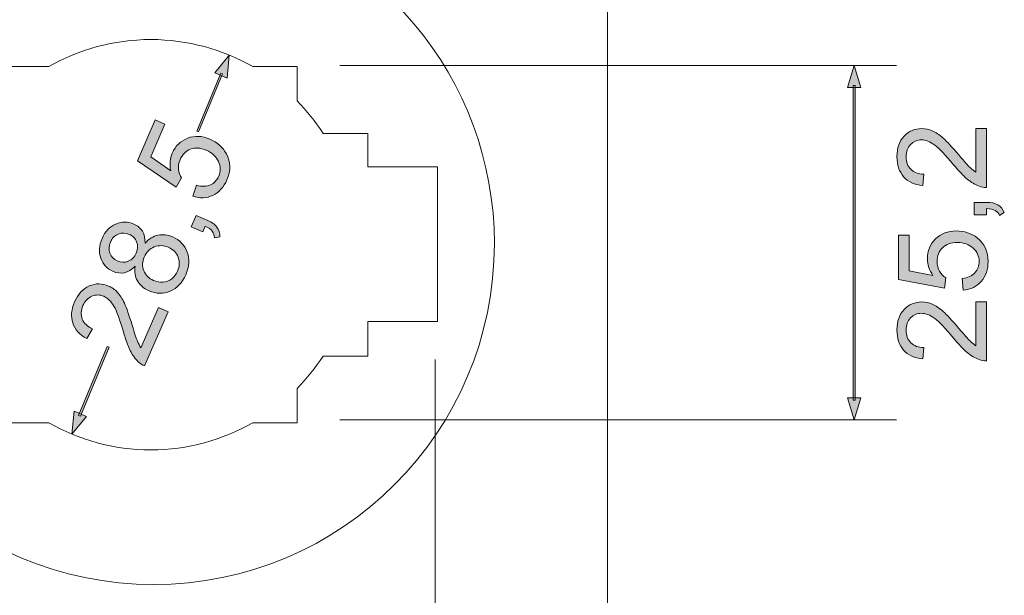
# Model space of a CAD drawing. Units: millimetres. Extents: x 40 to 181, y 73 to 231.
# Drawn here: x 76 to 121, y 161 to 187 of the extents above; entities that cross this region are included whole.
import ezdxf

# ---------------------------------------------------------------- set-up
doc = ezdxf.new("R2010")
doc.units = ezdxf.units.MM
doc.header["$MEASUREMENT"] = 0
doc.layers.add('Capa 1', color=7, linetype='Continuous', lineweight=0)

msp = doc.modelspace()

# ---------------------------------------------------------------- hatches: boundary and pattern name
at = {"layer": 'Capa 1', "transparency": 33554687}
h = msp.add_hatch(color=7, dxfattribs=at)
h.dxf.hatch_style = 2
edge = h.paths.add_edge_path()
edge.add_spline(control_points=[(85.236, 185.73), (85.236, 185.73), (85.134, 184.68), (85.134, 184.68), (85.134, 184.68), (84.563, 184.917), (84.563, 184.917), (84.563, 184.917), (85.236, 185.73), (85.236, 185.73)], knot_values=[0, 0, 0, 0, 1, 1, 1, 2, 2, 2, 3, 3, 3, 3], degree=3, periodic=0)
edge = h.paths.add_edge_path()
edge.add_spline(control_points=[(83.735, 182.233), (83.735, 182.233), (84.846, 184.907), (84.846, 184.907), (84.846, 184.907), (84.927, 184.873), (84.927, 184.873), (84.927, 184.873), (83.817, 182.199), (83.817, 182.199), (83.817, 182.199), (83.735, 182.233), (83.735, 182.233)], knot_values=[0, 0, 0, 0, 1, 1, 1, 2, 2, 2, 3, 3, 3, 4, 4, 4, 4], degree=3, periodic=0)
h = msp.add_hatch(color=7, dxfattribs=at)
h.dxf.hatch_style = 2
edge = h.paths.add_edge_path()
edge.add_spline(control_points=[(113.965, 185.251), (113.965, 185.251), (114.273, 184.242), (114.273, 184.242), (114.273, 184.242), (113.656, 184.242), (113.656, 184.242), (113.656, 184.242), (113.965, 185.251), (113.965, 185.251)], knot_values=[0, 0, 0, 0, 1, 1, 1, 2, 2, 2, 3, 3, 3, 3], degree=3, periodic=0)
edge = h.paths.add_edge_path()
edge.add_spline(control_points=[(113.921, 169.869), (113.921, 169.869), (113.921, 184.342), (113.921, 184.342), (113.921, 184.342), (114.009, 184.342), (114.009, 184.342), (114.009, 184.342), (114.009, 169.869), (114.009, 169.869), (114.009, 169.869), (113.921, 169.869), (113.921, 169.869)], knot_values=[0, 0, 0, 0, 1, 1, 1, 2, 2, 2, 3, 3, 3, 4, 4, 4, 4], degree=3, periodic=0)
edge = h.paths.add_edge_path()
edge.add_spline(control_points=[(113.965, 168.959), (113.965, 168.959), (113.656, 169.968), (113.656, 169.968), (113.656, 169.968), (114.273, 169.968), (114.273, 169.968), (114.273, 169.968), (113.965, 168.959), (113.965, 168.959)], knot_values=[0, 0, 0, 0, 1, 1, 1, 2, 2, 2, 3, 3, 3, 3], degree=3, periodic=0)
h = msp.add_hatch(color=7, dxfattribs=at)
h.dxf.hatch_style = 2
edge = h.paths.add_edge_path()
edge.add_spline(control_points=[(83.551, 179.248), (83.551, 179.248), (83.724, 179.748), (83.724, 179.748), (83.977, 179.683), (84.187, 179.691), (84.363, 179.765), (84.541, 179.844), (84.667, 179.977), (84.749, 180.167), (84.845, 180.388), (84.843, 180.614), (84.741, 180.84), (84.639, 181.065), (84.452, 181.24), (84.173, 181.361), (83.909, 181.475), (83.667, 181.493), (83.45, 181.412), (83.234, 181.33), (83.076, 181.168), (82.971, 180.925), (82.907, 180.778), (82.879, 180.627), (82.895, 180.477), (82.913, 180.331), (82.962, 180.198), (83.037, 180.084), (83.037, 180.084), (82.795, 179.669), (82.795, 179.669), (82.795, 179.669), (81.017, 180.878), (81.017, 180.878), (81.017, 180.878), (81.83, 182.752), (81.83, 182.752), (81.83, 182.752), (82.272, 182.56), (82.272, 182.56), (82.272, 182.56), (81.619, 181.055), (81.619, 181.055), (81.619, 181.055), (82.541, 180.411), (82.541, 180.411), (82.481, 180.706), (82.505, 180.977), (82.615, 181.23), (82.756, 181.556), (82.993, 181.785), (83.318, 181.913), (83.647, 182.039), (83.985, 182.024), (84.343, 181.869), (84.685, 181.721), (84.936, 181.493), (85.1, 181.191), (85.3, 180.816), (85.309, 180.418), (85.128, 180.002), (84.978, 179.655), (84.762, 179.417), (84.474, 179.286), (84.191, 179.152), (83.883, 179.135), (83.551, 179.248)], knot_values=[0, 0, 0, 0, 1, 1, 1, 2, 2, 2, 3, 3, 3, 4, 4, 4, 5, 5, 5, 6, 6, 6, 7, 7, 7, 8, 8, 8, 9, 9, 9, 10, 10, 10, 11, 11, 11, 12, 12, 12, 13, 13, 13, 14, 14, 14, 15, 15, 15, 16, 16, 16, 17, 17, 17, 18, 18, 18, 19, 19, 19, 20, 20, 20, 21, 21, 21, 22, 22, 22, 22], degree=3, periodic=0)
h = msp.add_hatch(color=7, dxfattribs=at)
h.dxf.hatch_style = 2
edge = h.paths.add_edge_path()
edge.add_spline(control_points=[(119.57, 182.362), (119.57, 182.362), (120.058, 182.362), (120.058, 182.362), (120.058, 182.362), (120.058, 179.645), (120.058, 179.645), (119.937, 179.645), (119.817, 179.662), (119.708, 179.708), (119.524, 179.776), (119.341, 179.885), (119.163, 180.034), (118.98, 180.189), (118.773, 180.407), (118.538, 180.694), (118.171, 181.141), (117.885, 181.445), (117.673, 181.6), (117.455, 181.76), (117.254, 181.835), (117.065, 181.835), (116.864, 181.835), (116.698, 181.766), (116.56, 181.622), (116.423, 181.479), (116.354, 181.29), (116.354, 181.061), (116.354, 180.82), (116.429, 180.625), (116.572, 180.482), (116.715, 180.333), (116.922, 180.264), (117.174, 180.258), (117.174, 180.258), (117.122, 179.742), (117.122, 179.742), (116.738, 179.776), (116.44, 179.908), (116.239, 180.143), (116.039, 180.373), (115.936, 180.682), (115.936, 181.072), (115.936, 181.468), (116.044, 181.777), (116.263, 182.007), (116.48, 182.242), (116.755, 182.356), (117.077, 182.356), (117.243, 182.356), (117.403, 182.322), (117.558, 182.253), (117.718, 182.184), (117.885, 182.075), (118.063, 181.921), (118.234, 181.76), (118.475, 181.502), (118.785, 181.141), (119.037, 180.837), (119.209, 180.648), (119.301, 180.562), (119.392, 180.476), (119.478, 180.401), (119.57, 180.344), (119.57, 180.344), (119.57, 182.362), (119.57, 182.362)], knot_values=[0, 0, 0, 0, 1, 1, 1, 2, 2, 2, 3, 3, 3, 4, 4, 4, 5, 5, 5, 6, 6, 6, 7, 7, 7, 8, 8, 8, 9, 9, 9, 10, 10, 10, 11, 11, 11, 12, 12, 12, 13, 13, 13, 14, 14, 14, 15, 15, 15, 16, 16, 16, 17, 17, 17, 18, 18, 18, 19, 19, 19, 20, 20, 20, 21, 21, 21, 22, 22, 22, 22], degree=3, periodic=0)
h = msp.add_hatch(color=7, dxfattribs=at)
h.dxf.hatch_style = 2
edge = h.paths.add_edge_path()
edge.add_spline(control_points=[(120.058, 178.389), (120.058, 178.389), (119.484, 178.389), (119.484, 178.389), (119.484, 178.389), (119.484, 178.963), (119.484, 178.963), (119.484, 178.963), (120.058, 178.963), (120.058, 178.963), (120.269, 178.963), (120.442, 178.928), (120.568, 178.854), (120.699, 178.774), (120.797, 178.659), (120.872, 178.498), (120.872, 178.498), (120.654, 178.355), (120.654, 178.355), (120.608, 178.464), (120.539, 178.539), (120.447, 178.59), (120.356, 178.642), (120.23, 178.67), (120.058, 178.676), (120.058, 178.676), (120.058, 178.389), (120.058, 178.389)], knot_values=[0, 0, 0, 0, 1, 1, 1, 2, 2, 2, 3, 3, 3, 4, 4, 4, 5, 5, 5, 6, 6, 6, 7, 7, 7, 8, 8, 8, 9, 9, 9, 9], degree=3, periodic=0)
h = msp.add_hatch(color=7, dxfattribs=at)
h.dxf.hatch_style = 2
edge = h.paths.add_edge_path()
edge.add_spline(control_points=[(81.751, 175.371), (81.883, 175.314), (82.028, 175.289), (82.176, 175.299), (82.33, 175.308), (82.464, 175.356), (82.587, 175.453), (82.702, 175.547), (82.796, 175.662), (82.858, 175.804), (82.954, 176.025), (82.96, 176.242), (82.88, 176.445), (82.801, 176.654), (82.652, 176.801), (82.431, 176.896), (82.21, 176.992), (81.993, 176.998), (81.782, 176.915), (81.576, 176.829), (81.423, 176.677), (81.324, 176.45), (81.231, 176.235), (81.222, 176.026), (81.307, 175.82), (81.388, 175.616), (81.535, 175.465), (81.751, 175.371)], knot_values=[0, 0, 0, 0, 1, 1, 1, 2, 2, 2, 3, 3, 3, 4, 4, 4, 5, 5, 5, 6, 6, 6, 7, 7, 7, 8, 8, 8, 9, 9, 9, 9], degree=3, periodic=0)
edge = h.paths.add_edge_path()
edge.add_spline(control_points=[(80.077, 176.272), (80.256, 176.194), (80.424, 176.19), (80.59, 176.256), (80.75, 176.324), (80.872, 176.446), (80.952, 176.631), (81.03, 176.81), (81.036, 176.982), (80.973, 177.141), (80.913, 177.304), (80.801, 177.422), (80.638, 177.492), (80.464, 177.568), (80.297, 177.571), (80.129, 177.5), (79.963, 177.435), (79.841, 177.313), (79.765, 177.139), (79.688, 176.96), (79.684, 176.793), (79.747, 176.621), (79.808, 176.457), (79.92, 176.34), (80.077, 176.272)], knot_values=[0, 0, 0, 0, 1, 1, 1, 2, 2, 2, 3, 3, 3, 4, 4, 4, 5, 5, 5, 6, 6, 6, 7, 7, 7, 8, 8, 8, 8], degree=3, periodic=0)
edge = h.paths.add_edge_path()
edge.add_spline(control_points=[(80.903, 176.026), (80.745, 175.864), (80.583, 175.765), (80.418, 175.73), (80.245, 175.692), (80.067, 175.713), (79.888, 175.791), (79.614, 175.91), (79.426, 176.11), (79.323, 176.393), (79.223, 176.667), (79.243, 176.971), (79.384, 177.298), (79.526, 177.624), (79.737, 177.852), (80.018, 177.967), (80.294, 178.085), (80.57, 178.085), (80.843, 177.966), (81.017, 177.891), (81.149, 177.777), (81.242, 177.631), (81.327, 177.481), (81.368, 177.301), (81.362, 177.085), (81.534, 177.279), (81.732, 177.406), (81.953, 177.454), (82.174, 177.502), (82.399, 177.473), (82.631, 177.372), (82.957, 177.231), (83.178, 177.004), (83.299, 176.677), (83.416, 176.356), (83.397, 176.009), (83.235, 175.635), (83.075, 175.266), (82.834, 175.014), (82.515, 174.884), (82.199, 174.746), (81.872, 174.756), (81.545, 174.897), (81.298, 175.005), (81.118, 175.152), (81.009, 175.349), (80.901, 175.546), (80.86, 175.77), (80.903, 176.026)], knot_values=[0, 0, 0, 0, 1, 1, 1, 2, 2, 2, 3, 3, 3, 4, 4, 4, 5, 5, 5, 6, 6, 6, 7, 7, 7, 8, 8, 8, 9, 9, 9, 10, 10, 10, 11, 11, 11, 12, 12, 12, 13, 13, 13, 14, 14, 14, 15, 15, 15, 16, 16, 16, 16], degree=3, periodic=0)
h = msp.add_hatch(color=7, dxfattribs=at)
h.dxf.hatch_style = 2
edge = h.paths.add_edge_path()
edge.add_spline(control_points=[(84.013, 177.604), (84.013, 177.604), (83.487, 177.832), (83.487, 177.832), (83.487, 177.832), (83.715, 178.359), (83.715, 178.359), (83.715, 178.359), (84.242, 178.131), (84.242, 178.131), (84.437, 178.046), (84.581, 177.946), (84.667, 177.828), (84.756, 177.701), (84.8, 177.557), (84.804, 177.38), (84.804, 177.38), (84.547, 177.335), (84.547, 177.335), (84.548, 177.454), (84.515, 177.549), (84.451, 177.633), (84.388, 177.717), (84.283, 177.794), (84.128, 177.868), (84.128, 177.868), (84.013, 177.604), (84.013, 177.604)], knot_values=[0, 0, 0, 0, 1, 1, 1, 2, 2, 2, 3, 3, 3, 4, 4, 4, 5, 5, 5, 6, 6, 6, 7, 7, 7, 8, 8, 8, 9, 9, 9, 9], degree=3, periodic=0)
h = msp.add_hatch(color=7, dxfattribs=at)
h.dxf.hatch_style = 2
edge = h.paths.add_edge_path()
edge.add_spline(control_points=[(118.98, 174.93), (118.98, 174.93), (118.94, 175.458), (118.94, 175.458), (119.198, 175.498), (119.387, 175.589), (119.518, 175.727), (119.65, 175.87), (119.713, 176.042), (119.713, 176.249), (119.713, 176.489), (119.622, 176.696), (119.439, 176.862), (119.255, 177.028), (119.014, 177.114), (118.71, 177.114), (118.424, 177.114), (118.194, 177.034), (118.028, 176.874), (117.862, 176.713), (117.781, 176.501), (117.781, 176.237), (117.781, 176.077), (117.816, 175.928), (117.891, 175.796), (117.965, 175.67), (118.063, 175.567), (118.177, 175.492), (118.177, 175.492), (118.12, 175.016), (118.12, 175.016), (118.12, 175.016), (116.01, 175.418), (116.01, 175.418), (116.01, 175.418), (116.01, 177.458), (116.01, 177.458), (116.01, 177.458), (116.492, 177.458), (116.492, 177.458), (116.492, 177.458), (116.492, 175.819), (116.492, 175.819), (116.492, 175.819), (117.592, 175.595), (117.592, 175.595), (117.42, 175.842), (117.334, 176.1), (117.334, 176.375), (117.334, 176.73), (117.46, 177.034), (117.707, 177.281), (117.959, 177.527), (118.274, 177.648), (118.664, 177.648), (119.037, 177.648), (119.358, 177.539), (119.628, 177.326), (119.96, 177.063), (120.126, 176.702), (120.126, 176.249), (120.126, 175.87), (120.023, 175.567), (119.811, 175.331), (119.605, 175.096), (119.329, 174.959), (118.98, 174.93)], knot_values=[0, 0, 0, 0, 1, 1, 1, 2, 2, 2, 3, 3, 3, 4, 4, 4, 5, 5, 5, 6, 6, 6, 7, 7, 7, 8, 8, 8, 9, 9, 9, 10, 10, 10, 11, 11, 11, 12, 12, 12, 13, 13, 13, 14, 14, 14, 15, 15, 15, 16, 16, 16, 17, 17, 17, 18, 18, 18, 19, 19, 19, 20, 20, 20, 21, 21, 21, 22, 22, 22, 22], degree=3, periodic=0)
h = msp.add_hatch(color=7, dxfattribs=at)
h.dxf.hatch_style = 2
edge = h.paths.add_edge_path()
edge.add_spline(control_points=[(81.975, 174.13), (81.975, 174.13), (82.423, 173.936), (82.423, 173.936), (82.423, 173.936), (81.341, 171.44), (81.341, 171.44), (81.23, 171.488), (81.127, 171.552), (81.045, 171.637), (80.904, 171.773), (80.779, 171.947), (80.675, 172.154), (80.568, 172.369), (80.465, 172.652), (80.364, 173.009), (80.205, 173.565), (80.062, 173.958), (79.929, 174.185), (79.793, 174.419), (79.639, 174.567), (79.465, 174.643), (79.28, 174.723), (79.1, 174.726), (78.917, 174.649), (78.734, 174.572), (78.595, 174.426), (78.504, 174.215), (78.408, 173.994), (78.399, 173.785), (78.473, 173.596), (78.546, 173.403), (78.708, 173.257), (78.937, 173.152), (78.937, 173.152), (78.684, 172.698), (78.684, 172.698), (78.345, 172.883), (78.124, 173.123), (78.033, 173.418), (77.94, 173.709), (77.969, 174.034), (78.124, 174.392), (78.282, 174.755), (78.505, 174.996), (78.796, 175.12), (79.09, 175.249), (79.388, 175.245), (79.683, 175.117), (79.836, 175.051), (79.969, 174.956), (80.084, 174.831), (80.204, 174.704), (80.313, 174.538), (80.415, 174.325), (80.509, 174.109), (80.627, 173.776), (80.768, 173.321), (80.879, 172.942), (80.961, 172.699), (81.011, 172.584), (81.061, 172.468), (81.11, 172.366), (81.172, 172.276), (81.172, 172.276), (81.975, 174.13), (81.975, 174.13)], knot_values=[0, 0, 0, 0, 1, 1, 1, 2, 2, 2, 3, 3, 3, 4, 4, 4, 5, 5, 5, 6, 6, 6, 7, 7, 7, 8, 8, 8, 9, 9, 9, 10, 10, 10, 11, 11, 11, 12, 12, 12, 13, 13, 13, 14, 14, 14, 15, 15, 15, 16, 16, 16, 17, 17, 17, 18, 18, 18, 19, 19, 19, 20, 20, 20, 21, 21, 21, 22, 22, 22, 22], degree=3, periodic=0)
h = msp.add_hatch(color=7, dxfattribs=at)
h.dxf.hatch_style = 2
edge = h.paths.add_edge_path()
edge.add_spline(control_points=[(119.57, 174.389), (119.57, 174.389), (120.058, 174.389), (120.058, 174.389), (120.058, 174.389), (120.058, 171.672), (120.058, 171.672), (119.937, 171.672), (119.817, 171.689), (119.708, 171.735), (119.524, 171.803), (119.341, 171.912), (119.163, 172.062), (118.98, 172.216), (118.773, 172.434), (118.538, 172.721), (118.171, 173.168), (117.885, 173.472), (117.673, 173.626), (117.455, 173.787), (117.254, 173.862), (117.065, 173.862), (116.864, 173.862), (116.698, 173.793), (116.56, 173.649), (116.423, 173.506), (116.354, 173.317), (116.354, 173.088), (116.354, 172.847), (116.429, 172.652), (116.572, 172.509), (116.715, 172.359), (116.922, 172.291), (117.174, 172.285), (117.174, 172.285), (117.122, 171.769), (117.122, 171.769), (116.738, 171.803), (116.44, 171.935), (116.239, 172.17), (116.039, 172.4), (115.936, 172.709), (115.936, 173.099), (115.936, 173.495), (116.044, 173.804), (116.263, 174.033), (116.48, 174.269), (116.755, 174.383), (117.077, 174.383), (117.243, 174.383), (117.403, 174.349), (117.558, 174.28), (117.718, 174.211), (117.885, 174.102), (118.063, 173.948), (118.234, 173.787), (118.475, 173.529), (118.785, 173.168), (119.037, 172.864), (119.209, 172.675), (119.301, 172.589), (119.392, 172.503), (119.478, 172.428), (119.57, 172.371), (119.57, 172.371), (119.57, 174.389), (119.57, 174.389)], knot_values=[0, 0, 0, 0, 1, 1, 1, 2, 2, 2, 3, 3, 3, 4, 4, 4, 5, 5, 5, 6, 6, 6, 7, 7, 7, 8, 8, 8, 9, 9, 9, 10, 10, 10, 11, 11, 11, 12, 12, 12, 13, 13, 13, 14, 14, 14, 15, 15, 15, 16, 16, 16, 17, 17, 17, 18, 18, 18, 19, 19, 19, 20, 20, 20, 21, 21, 21, 22, 22, 22, 22], degree=3, periodic=0)
h = msp.add_hatch(color=7, dxfattribs=at)
h.dxf.hatch_style = 2
edge = h.paths.add_edge_path()
edge.add_spline(control_points=[(77.997, 168.309), (77.997, 168.309), (78.099, 169.359), (78.099, 169.359), (78.099, 169.359), (78.67, 169.122), (78.67, 169.122), (78.67, 169.122), (77.997, 168.309), (77.997, 168.309)], knot_values=[0, 0, 0, 0, 1, 1, 1, 2, 2, 2, 3, 3, 3, 3], degree=3, periodic=0)
edge = h.paths.add_edge_path()
edge.add_spline(control_points=[(79.706, 172.306), (79.706, 172.306), (78.387, 169.132), (78.387, 169.132), (78.387, 169.132), (78.306, 169.166), (78.306, 169.166), (78.306, 169.166), (79.624, 172.34), (79.624, 172.34), (79.624, 172.34), (79.706, 172.306), (79.706, 172.306)], knot_values=[0, 0, 0, 0, 1, 1, 1, 2, 2, 2, 3, 3, 3, 4, 4, 4, 4], degree=3, periodic=0)

# ---------------------------------------------------------------- linework, layer by layer
at = {"layer": 'Capa 1', "color": 7, "lineweight": 5}
for p, q in [((90.319, 185.253), (115.913, 185.253)), ((94.697, 171.735), (94.697, 138.397)), ((90.319, 168.958), (115.913, 168.958))]:
    msp.add_line(p, q, dxfattribs=at)
for points, knots in [([(62.006, 207.444), (62.006, 207.444), (101.469, 207.444), (101.469, 207.444), (102.101, 207.444), (102.618, 206.904), (102.618, 206.244), (102.618, 206.244), (102.618, 156.098), (102.618, 156.098), (102.618, 155.438), (102.101, 154.898), (101.469, 154.898), (101.469, 154.898), (62.006, 154.898), (62.006, 154.898), (61.374, 154.898), (60.856, 155.438), (60.856, 156.098), (60.856, 156.098), (60.856, 206.244), (60.856, 206.244), (60.856, 206.904), (61.374, 207.444), (62.006, 207.444)], [0, 0, 0, 0, 1, 1, 1, 2, 2, 2, 3, 3, 3, 4, 4, 4, 5, 5, 5, 6, 6, 6, 7, 7, 7, 8, 8, 8, 8]), ([(84.428, 192.505), (91.938, 191.205), (97.424, 184.686), (97.424, 177.064), (97.424, 168.41), (90.407, 161.393), (81.754, 161.393), (73.101, 161.393), (66.083, 168.41), (66.083, 177.064), (66.083, 184.651), (71.522, 191.15), (78.989, 192.487)], [0, 0, 0, 0, 1, 1, 1, 2, 2, 2, 3, 3, 3, 4, 4, 4, 4]), ([(68.448, 180.603), (68.448, 180.603), (71.65, 180.603), (71.65, 180.603), (71.65, 180.603), (71.65, 182.136), (71.65, 182.136), (71.65, 182.136), (73.702, 182.136), (73.702, 182.136), (74.05, 182.674), (74.453, 183.175), (74.901, 183.63), (74.901, 183.63), (74.901, 185.202), (74.901, 185.202), (74.901, 185.202), (76.936, 185.202), (76.936, 185.202), (78.317, 185.995), (79.918, 186.449), (81.624, 186.449), (83.331, 186.449), (84.931, 185.995), (86.312, 185.202), (86.312, 185.202), (88.348, 185.202), (88.348, 185.202), (88.348, 185.202), (88.348, 183.63), (88.348, 183.63), (88.796, 183.175), (89.198, 182.674), (89.547, 182.136), (89.547, 182.136), (91.599, 182.136), (91.599, 182.136), (91.599, 182.136), (91.599, 180.603), (91.599, 180.603), (91.599, 180.603), (94.801, 180.603), (94.801, 180.603), (94.801, 180.603), (94.801, 173.48), (94.801, 173.48), (94.801, 173.48), (91.599, 173.48), (91.599, 173.48), (91.599, 173.48), (91.599, 171.898), (91.599, 171.898), (91.599, 171.898), (89.547, 171.898), (89.547, 171.898), (89.199, 171.359), (88.796, 170.859), (88.348, 170.403), (88.348, 170.403), (88.348, 168.831), (88.348, 168.831), (88.348, 168.831), (86.313, 168.831), (86.313, 168.831), (84.932, 168.038), (83.331, 167.584), (81.624, 167.584), (79.918, 167.584), (78.316, 168.038), (76.935, 168.831), (76.935, 168.831), (74.901, 168.831), (74.901, 168.831), (74.901, 168.831), (74.901, 170.403), (74.901, 170.403), (74.453, 170.858), (74.05, 171.359), (73.701, 171.898), (73.701, 171.898), (71.65, 171.898), (71.65, 171.898), (71.65, 171.898), (71.65, 173.48), (71.65, 173.48), (71.65, 173.48), (68.448, 173.48), (68.448, 173.48), (68.448, 173.48), (68.448, 180.603), (68.448, 180.603)], [0, 0, 0, 0, 1, 1, 1, 2, 2, 2, 3, 3, 3, 4, 4, 4, 5, 5, 5, 6, 6, 6, 7, 7, 7, 8, 8, 8, 9, 9, 9, 10, 10, 10, 11, 11, 11, 12, 12, 12, 13, 13, 13, 14, 14, 14, 15, 15, 15, 16, 16, 16, 17, 17, 17, 18, 18, 18, 19, 19, 19, 20, 20, 20, 21, 21, 21, 22, 22, 22, 23, 23, 23, 24, 24, 24, 25, 25, 25, 26, 26, 26, 27, 27, 27, 28, 28, 28, 29, 29, 29, 30, 30, 30, 30])]:
    msp.add_open_spline(points, degree=3, knots=knots, dxfattribs=at)
at = {"layer": 'Capa 1'}
for points, knots in [([(85.236, 185.73), (85.236, 185.73), (85.134, 184.68), (85.134, 184.68), (85.134, 184.68), (84.563, 184.917), (84.563, 184.917), (84.563, 184.917), (85.236, 185.73), (85.236, 185.73)], [0, 0, 0, 0, 1, 1, 1, 2, 2, 2, 3, 3, 3, 3]), ([(113.965, 185.251), (113.965, 185.251), (114.273, 184.242), (114.273, 184.242), (114.273, 184.242), (113.656, 184.242), (113.656, 184.242), (113.656, 184.242), (113.965, 185.251), (113.965, 185.251)], [0, 0, 0, 0, 1, 1, 1, 2, 2, 2, 3, 3, 3, 3]), ([(83.735, 182.233), (83.735, 182.233), (84.846, 184.907), (84.846, 184.907), (84.846, 184.907), (84.927, 184.873), (84.927, 184.873), (84.927, 184.873), (83.817, 182.199), (83.817, 182.199), (83.817, 182.199), (83.735, 182.233), (83.735, 182.233)], [0, 0, 0, 0, 1, 1, 1, 2, 2, 2, 3, 3, 3, 4, 4, 4, 4]), ([(113.921, 169.869), (113.921, 169.869), (113.921, 184.342), (113.921, 184.342), (113.921, 184.342), (114.009, 184.342), (114.009, 184.342), (114.009, 184.342), (114.009, 169.869), (114.009, 169.869), (114.009, 169.869), (113.921, 169.869), (113.921, 169.869)], [0, 0, 0, 0, 1, 1, 1, 2, 2, 2, 3, 3, 3, 4, 4, 4, 4]), ([(83.551, 179.248), (83.551, 179.248), (83.724, 179.748), (83.724, 179.748), (83.977, 179.683), (84.187, 179.691), (84.363, 179.765), (84.541, 179.844), (84.667, 179.977), (84.749, 180.167), (84.845, 180.388), (84.843, 180.614), (84.741, 180.84), (84.639, 181.065), (84.452, 181.24), (84.173, 181.361), (83.909, 181.475), (83.667, 181.493), (83.45, 181.412), (83.234, 181.33), (83.076, 181.168), (82.971, 180.925), (82.907, 180.778), (82.879, 180.627), (82.895, 180.477), (82.913, 180.331), (82.962, 180.198), (83.037, 180.084), (83.037, 180.084), (82.795, 179.669), (82.795, 179.669), (82.795, 179.669), (81.017, 180.878), (81.017, 180.878), (81.017, 180.878), (81.83, 182.752), (81.83, 182.752), (81.83, 182.752), (82.272, 182.56), (82.272, 182.56), (82.272, 182.56), (81.619, 181.055), (81.619, 181.055), (81.619, 181.055), (82.541, 180.411), (82.541, 180.411), (82.481, 180.706), (82.505, 180.977), (82.615, 181.23), (82.756, 181.556), (82.993, 181.785), (83.318, 181.913), (83.647, 182.039), (83.985, 182.024), (84.343, 181.869), (84.685, 181.721), (84.936, 181.493), (85.1, 181.191), (85.3, 180.816), (85.309, 180.418), (85.128, 180.002), (84.978, 179.655), (84.762, 179.417), (84.474, 179.286), (84.191, 179.152), (83.883, 179.135), (83.551, 179.248)], [0, 0, 0, 0, 1, 1, 1, 2, 2, 2, 3, 3, 3, 4, 4, 4, 5, 5, 5, 6, 6, 6, 7, 7, 7, 8, 8, 8, 9, 9, 9, 10, 10, 10, 11, 11, 11, 12, 12, 12, 13, 13, 13, 14, 14, 14, 15, 15, 15, 16, 16, 16, 17, 17, 17, 18, 18, 18, 19, 19, 19, 20, 20, 20, 21, 21, 21, 22, 22, 22, 22]), ([(119.57, 182.362), (119.57, 182.362), (120.058, 182.362), (120.058, 182.362), (120.058, 182.362), (120.058, 179.645), (120.058, 179.645), (119.937, 179.645), (119.817, 179.662), (119.708, 179.708), (119.524, 179.776), (119.341, 179.885), (119.163, 180.034), (118.98, 180.189), (118.773, 180.407), (118.538, 180.694), (118.171, 181.141), (117.885, 181.445), (117.673, 181.6), (117.455, 181.76), (117.254, 181.835), (117.065, 181.835), (116.864, 181.835), (116.698, 181.766), (116.56, 181.622), (116.423, 181.479), (116.354, 181.29), (116.354, 181.061), (116.354, 180.82), (116.429, 180.625), (116.572, 180.482), (116.715, 180.333), (116.922, 180.264), (117.174, 180.258), (117.174, 180.258), (117.122, 179.742), (117.122, 179.742), (116.738, 179.776), (116.44, 179.908), (116.239, 180.143), (116.039, 180.373), (115.936, 180.682), (115.936, 181.072), (115.936, 181.468), (116.044, 181.777), (116.263, 182.007), (116.48, 182.242), (116.755, 182.356), (117.077, 182.356), (117.243, 182.356), (117.403, 182.322), (117.558, 182.253), (117.718, 182.184), (117.885, 182.075), (118.063, 181.921), (118.234, 181.76), (118.475, 181.502), (118.785, 181.141), (119.037, 180.837), (119.209, 180.648), (119.301, 180.562), (119.392, 180.476), (119.478, 180.401), (119.57, 180.344), (119.57, 180.344), (119.57, 182.362), (119.57, 182.362)], [0, 0, 0, 0, 1, 1, 1, 2, 2, 2, 3, 3, 3, 4, 4, 4, 5, 5, 5, 6, 6, 6, 7, 7, 7, 8, 8, 8, 9, 9, 9, 10, 10, 10, 11, 11, 11, 12, 12, 12, 13, 13, 13, 14, 14, 14, 15, 15, 15, 16, 16, 16, 17, 17, 17, 18, 18, 18, 19, 19, 19, 20, 20, 20, 21, 21, 21, 22, 22, 22, 22]), ([(120.058, 178.389), (120.058, 178.389), (119.484, 178.389), (119.484, 178.389), (119.484, 178.389), (119.484, 178.963), (119.484, 178.963), (119.484, 178.963), (120.058, 178.963), (120.058, 178.963), (120.269, 178.963), (120.442, 178.928), (120.568, 178.854), (120.699, 178.774), (120.797, 178.659), (120.872, 178.498), (120.872, 178.498), (120.654, 178.355), (120.654, 178.355), (120.608, 178.464), (120.539, 178.539), (120.447, 178.59), (120.356, 178.642), (120.23, 178.67), (120.058, 178.676), (120.058, 178.676), (120.058, 178.389), (120.058, 178.389)], [0, 0, 0, 0, 1, 1, 1, 2, 2, 2, 3, 3, 3, 4, 4, 4, 5, 5, 5, 6, 6, 6, 7, 7, 7, 8, 8, 8, 9, 9, 9, 9]), ([(80.903, 176.026), (80.745, 175.864), (80.583, 175.765), (80.418, 175.73), (80.245, 175.692), (80.067, 175.713), (79.888, 175.791), (79.614, 175.91), (79.426, 176.11), (79.323, 176.393), (79.223, 176.667), (79.243, 176.971), (79.384, 177.298), (79.526, 177.624), (79.737, 177.852), (80.018, 177.967), (80.294, 178.085), (80.57, 178.085), (80.843, 177.966), (81.017, 177.891), (81.149, 177.777), (81.242, 177.631), (81.327, 177.481), (81.368, 177.301), (81.362, 177.085), (81.534, 177.279), (81.732, 177.406), (81.953, 177.454), (82.174, 177.502), (82.399, 177.473), (82.631, 177.372), (82.957, 177.231), (83.178, 177.004), (83.299, 176.677), (83.416, 176.356), (83.397, 176.009), (83.235, 175.635), (83.075, 175.266), (82.834, 175.014), (82.515, 174.884), (82.199, 174.746), (81.872, 174.756), (81.545, 174.897), (81.298, 175.005), (81.118, 175.152), (81.009, 175.349), (80.901, 175.546), (80.86, 175.77), (80.903, 176.026)], [0, 0, 0, 0, 1, 1, 1, 2, 2, 2, 3, 3, 3, 4, 4, 4, 5, 5, 5, 6, 6, 6, 7, 7, 7, 8, 8, 8, 9, 9, 9, 10, 10, 10, 11, 11, 11, 12, 12, 12, 13, 13, 13, 14, 14, 14, 15, 15, 15, 16, 16, 16, 16]), ([(84.013, 177.604), (84.013, 177.604), (83.487, 177.832), (83.487, 177.832), (83.487, 177.832), (83.715, 178.359), (83.715, 178.359), (83.715, 178.359), (84.242, 178.131), (84.242, 178.131), (84.437, 178.046), (84.581, 177.946), (84.667, 177.828), (84.756, 177.701), (84.8, 177.557), (84.804, 177.38), (84.804, 177.38), (84.547, 177.335), (84.547, 177.335), (84.548, 177.454), (84.515, 177.549), (84.451, 177.633), (84.388, 177.717), (84.283, 177.794), (84.128, 177.868), (84.128, 177.868), (84.013, 177.604), (84.013, 177.604)], [0, 0, 0, 0, 1, 1, 1, 2, 2, 2, 3, 3, 3, 4, 4, 4, 5, 5, 5, 6, 6, 6, 7, 7, 7, 8, 8, 8, 9, 9, 9, 9]), ([(80.077, 176.272), (80.256, 176.194), (80.424, 176.19), (80.59, 176.256), (80.75, 176.324), (80.872, 176.446), (80.952, 176.631), (81.03, 176.81), (81.036, 176.982), (80.973, 177.141), (80.913, 177.304), (80.801, 177.422), (80.638, 177.492), (80.464, 177.568), (80.297, 177.571), (80.129, 177.5), (79.963, 177.435), (79.841, 177.313), (79.765, 177.139), (79.688, 176.96), (79.684, 176.793), (79.747, 176.621), (79.808, 176.457), (79.92, 176.34), (80.077, 176.272)], [0, 0, 0, 0, 1, 1, 1, 2, 2, 2, 3, 3, 3, 4, 4, 4, 5, 5, 5, 6, 6, 6, 7, 7, 7, 8, 8, 8, 8]), ([(118.98, 174.93), (118.98, 174.93), (118.94, 175.458), (118.94, 175.458), (119.198, 175.498), (119.387, 175.589), (119.518, 175.727), (119.65, 175.87), (119.713, 176.042), (119.713, 176.249), (119.713, 176.489), (119.622, 176.696), (119.439, 176.862), (119.255, 177.028), (119.014, 177.114), (118.71, 177.114), (118.424, 177.114), (118.194, 177.034), (118.028, 176.874), (117.862, 176.713), (117.781, 176.501), (117.781, 176.237), (117.781, 176.077), (117.816, 175.928), (117.891, 175.796), (117.965, 175.67), (118.063, 175.567), (118.177, 175.492), (118.177, 175.492), (118.12, 175.016), (118.12, 175.016), (118.12, 175.016), (116.01, 175.418), (116.01, 175.418), (116.01, 175.418), (116.01, 177.458), (116.01, 177.458), (116.01, 177.458), (116.492, 177.458), (116.492, 177.458), (116.492, 177.458), (116.492, 175.819), (116.492, 175.819), (116.492, 175.819), (117.592, 175.595), (117.592, 175.595), (117.42, 175.842), (117.334, 176.1), (117.334, 176.375), (117.334, 176.73), (117.46, 177.034), (117.707, 177.281), (117.959, 177.527), (118.274, 177.648), (118.664, 177.648), (119.037, 177.648), (119.358, 177.539), (119.628, 177.326), (119.96, 177.063), (120.126, 176.702), (120.126, 176.249), (120.126, 175.87), (120.023, 175.567), (119.811, 175.331), (119.605, 175.096), (119.329, 174.959), (118.98, 174.93)], [0, 0, 0, 0, 1, 1, 1, 2, 2, 2, 3, 3, 3, 4, 4, 4, 5, 5, 5, 6, 6, 6, 7, 7, 7, 8, 8, 8, 9, 9, 9, 10, 10, 10, 11, 11, 11, 12, 12, 12, 13, 13, 13, 14, 14, 14, 15, 15, 15, 16, 16, 16, 17, 17, 17, 18, 18, 18, 19, 19, 19, 20, 20, 20, 21, 21, 21, 22, 22, 22, 22]), ([(81.751, 175.371), (81.883, 175.314), (82.028, 175.289), (82.176, 175.299), (82.33, 175.308), (82.464, 175.356), (82.587, 175.453), (82.702, 175.547), (82.796, 175.662), (82.858, 175.804), (82.954, 176.025), (82.96, 176.242), (82.88, 176.445), (82.801, 176.654), (82.652, 176.801), (82.431, 176.896), (82.21, 176.992), (81.993, 176.998), (81.782, 176.915), (81.576, 176.829), (81.423, 176.677), (81.324, 176.45), (81.231, 176.235), (81.222, 176.026), (81.307, 175.82), (81.388, 175.616), (81.535, 175.465), (81.751, 175.371)], [0, 0, 0, 0, 1, 1, 1, 2, 2, 2, 3, 3, 3, 4, 4, 4, 5, 5, 5, 6, 6, 6, 7, 7, 7, 8, 8, 8, 9, 9, 9, 9]), ([(81.975, 174.13), (81.975, 174.13), (82.423, 173.936), (82.423, 173.936), (82.423, 173.936), (81.341, 171.44), (81.341, 171.44), (81.23, 171.488), (81.127, 171.552), (81.045, 171.637), (80.904, 171.773), (80.779, 171.947), (80.675, 172.154), (80.568, 172.369), (80.465, 172.652), (80.364, 173.009), (80.205, 173.565), (80.062, 173.958), (79.929, 174.185), (79.793, 174.419), (79.639, 174.567), (79.465, 174.643), (79.28, 174.723), (79.1, 174.726), (78.917, 174.649), (78.734, 174.572), (78.595, 174.426), (78.504, 174.215), (78.408, 173.994), (78.399, 173.785), (78.473, 173.596), (78.546, 173.403), (78.708, 173.257), (78.937, 173.152), (78.937, 173.152), (78.684, 172.698), (78.684, 172.698), (78.345, 172.883), (78.124, 173.123), (78.033, 173.418), (77.94, 173.709), (77.969, 174.034), (78.124, 174.392), (78.282, 174.755), (78.505, 174.996), (78.796, 175.12), (79.09, 175.249), (79.388, 175.245), (79.683, 175.117), (79.836, 175.051), (79.969, 174.956), (80.084, 174.831), (80.204, 174.704), (80.313, 174.538), (80.415, 174.325), (80.509, 174.109), (80.627, 173.776), (80.768, 173.321), (80.879, 172.942), (80.961, 172.699), (81.011, 172.584), (81.061, 172.468), (81.11, 172.366), (81.172, 172.276), (81.172, 172.276), (81.975, 174.13), (81.975, 174.13)], [0, 0, 0, 0, 1, 1, 1, 2, 2, 2, 3, 3, 3, 4, 4, 4, 5, 5, 5, 6, 6, 6, 7, 7, 7, 8, 8, 8, 9, 9, 9, 10, 10, 10, 11, 11, 11, 12, 12, 12, 13, 13, 13, 14, 14, 14, 15, 15, 15, 16, 16, 16, 17, 17, 17, 18, 18, 18, 19, 19, 19, 20, 20, 20, 21, 21, 21, 22, 22, 22, 22]), ([(119.57, 174.389), (119.57, 174.389), (120.058, 174.389), (120.058, 174.389), (120.058, 174.389), (120.058, 171.672), (120.058, 171.672), (119.937, 171.672), (119.817, 171.689), (119.708, 171.735), (119.524, 171.803), (119.341, 171.912), (119.163, 172.062), (118.98, 172.216), (118.773, 172.434), (118.538, 172.721), (118.171, 173.168), (117.885, 173.472), (117.673, 173.626), (117.455, 173.787), (117.254, 173.862), (117.065, 173.862), (116.864, 173.862), (116.698, 173.793), (116.56, 173.649), (116.423, 173.506), (116.354, 173.317), (116.354, 173.088), (116.354, 172.847), (116.429, 172.652), (116.572, 172.509), (116.715, 172.359), (116.922, 172.291), (117.174, 172.285), (117.174, 172.285), (117.122, 171.769), (117.122, 171.769), (116.738, 171.803), (116.44, 171.935), (116.239, 172.17), (116.039, 172.4), (115.936, 172.709), (115.936, 173.099), (115.936, 173.495), (116.044, 173.804), (116.263, 174.033), (116.48, 174.269), (116.755, 174.383), (117.077, 174.383), (117.243, 174.383), (117.403, 174.349), (117.558, 174.28), (117.718, 174.211), (117.885, 174.102), (118.063, 173.948), (118.234, 173.787), (118.475, 173.529), (118.785, 173.168), (119.037, 172.864), (119.209, 172.675), (119.301, 172.589), (119.392, 172.503), (119.478, 172.428), (119.57, 172.371), (119.57, 172.371), (119.57, 174.389), (119.57, 174.389)], [0, 0, 0, 0, 1, 1, 1, 2, 2, 2, 3, 3, 3, 4, 4, 4, 5, 5, 5, 6, 6, 6, 7, 7, 7, 8, 8, 8, 9, 9, 9, 10, 10, 10, 11, 11, 11, 12, 12, 12, 13, 13, 13, 14, 14, 14, 15, 15, 15, 16, 16, 16, 17, 17, 17, 18, 18, 18, 19, 19, 19, 20, 20, 20, 21, 21, 21, 22, 22, 22, 22]), ([(79.706, 172.306), (79.706, 172.306), (78.387, 169.132), (78.387, 169.132), (78.387, 169.132), (78.306, 169.166), (78.306, 169.166), (78.306, 169.166), (79.624, 172.34), (79.624, 172.34), (79.624, 172.34), (79.706, 172.306), (79.706, 172.306)], [0, 0, 0, 0, 1, 1, 1, 2, 2, 2, 3, 3, 3, 4, 4, 4, 4]), ([(113.965, 168.959), (113.965, 168.959), (113.656, 169.968), (113.656, 169.968), (113.656, 169.968), (114.273, 169.968), (114.273, 169.968), (114.273, 169.968), (113.965, 168.959), (113.965, 168.959)], [0, 0, 0, 0, 1, 1, 1, 2, 2, 2, 3, 3, 3, 3]), ([(77.997, 168.309), (77.997, 168.309), (78.099, 169.359), (78.099, 169.359), (78.099, 169.359), (78.67, 169.122), (78.67, 169.122), (78.67, 169.122), (77.997, 168.309), (77.997, 168.309)], [0, 0, 0, 0, 1, 1, 1, 2, 2, 2, 3, 3, 3, 3])]:
    msp.add_open_spline(points, degree=3, knots=knots, dxfattribs=at)

doc.saveas('drawing.dxf')
